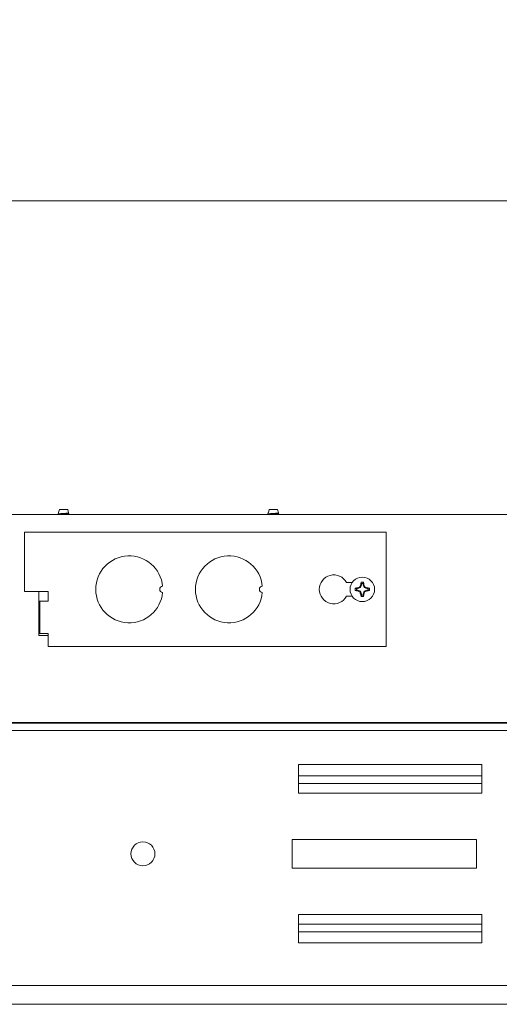
# Paper-space layout 'Sheet2' of a CAD drawing. Units: millimetres. Extents: x 11 to 430, y 2 to 275.
# Drawn here: x 114 to 130, y 204 to 237 of the extents above; entities that cross this region are included whole.
import ezdxf

# ---------------------------------------------------------------- set-up
doc = ezdxf.new("R2010")
doc.units = ezdxf.units.MM
doc.layers.add('DIMENSIONS-ANNOTATIONS', color=7, linetype='Continuous', lineweight=15)
doc.styles.add('SLDTEXTSTYLE0', font='TXT', dxfattribs={"width": 0.75})
doc.dimstyles.new('SLDDIMSTYLE0', dxfattribs={"dimtxt": 3, "dimasz": 4, "dimexe": 0, "dimexo": 0.0625, "dimgap": 0.75, "dimtad": 0, "dimtih": 1, "dimtoh": 1, "dimdec": 0, "dimlfac": 10, "dimrnd": 1e-09, "dimzin": 12, "dimdsep": 46, "dimtxsty": 'SLDTEXTSTYLE0', "dimsah": 1, "dimcen": 0.09, "dimadec": 0, "dimazin": 3, "dimtfac": 1, "dimtdec": 0, "dimtofl": 0, "dimtmove": 0, "dimatfit": 3, "dimfxl": 1, "dimfrac": 2, "dimtolj": 1, "dimtzin": 12, "dimarcsym": 0})

# ---------------------------------------------------------------- blocks, each defined once
blk = doc.blocks.new('_D_23')
at = {"layer": 'DIMENSIONS-ANNOTATIONS'}
for p, q in [((109.121, 221.313), (109.121, 232.523)), ((204.361, 221.313), (204.361, 232.523)), ((151.156, 232.042), (150.547, 232.042)), ((150.547, 232.042), (150.547, 224.196)), ((162.325, 232.042), (162.935, 232.042)), ((162.935, 232.042), (162.935, 224.196)), ((109.121, 230.523), (148.385, 230.523)), ((204.361, 230.523), (165.096, 230.523)), ((156.791, 228.427), (159.887, 228.427)), ((150.547, 224.196), (151.156, 224.196)), ((162.935, 224.196), (162.325, 224.196))]:
    blk.add_line(p, q, dxfattribs=at)
for points in [[(109.121, 230.523), (113.121, 229.773), (113.121, 231.273)], [(204.361, 230.523), (200.361, 231.273), (200.361, 229.773)]]:
    blk.add_solid(points, dxfattribs=at)
at = {"layer": 'DIMENSIONS-ANNOTATIONS', "char_height": 3, "attachment_point": 1, "style": 'SLDTEXTSTYLE0'}
for s, insert in [('952', (153.416, 236.519)), ('1', (157.23, 232.03)), ('37', (151.918, 229.839)), ('"', (160.326, 229.839)), ('2', (157.23, 228.063))]:
    blk.add_mtext(s, dxfattribs=dict(at, insert=insert))

psp = doc.layouts.new('Sheet2')

# ---------------------------------------------------------------- linework, layer by layer
at = {"color": 7, "linetype": 'Continuous', "lineweight": 15}
for p, q in [((115.102, 220.223), (115.076, 220.129)), ((115.379, 220.223), (115.102, 220.223)), ((115.412, 220.108), (115.379, 220.223)), ((122.102, 220.223), (122.076, 220.129)), ((122.379, 220.223), (122.102, 220.223)), ((122.412, 220.108), (122.379, 220.223)), ((112.416, 220.058), (201.066, 220.058)), ((115.074, 220.124), (115.06, 220.074)), ((115.085, 220.129), (115.076, 220.129)), ((115.076, 220.065), (115.076, 220.058)), ((115.406, 220.085), (115.406, 220.104)), ((115.417, 220.079), (115.406, 220.085)), ((115.426, 220.058), (115.421, 220.076)), ((122.074, 220.124), (122.06, 220.074)), ((122.085, 220.129), (122.076, 220.129)), ((122.076, 220.065), (122.076, 220.058)), ((122.406, 220.085), (122.406, 220.104)), ((122.417, 220.079), (122.406, 220.085)), ((122.426, 220.058), (122.421, 220.076)), ((113.941, 219.463), (126.006, 219.463)), ((113.941, 217.484), (113.941, 219.463)), ((126.006, 219.463), (126.006, 215.653)), ((124.683, 217.787), (124.872, 217.787)), ((125.056, 217.584), (125.018, 217.584)), ((125.056, 217.584), (125.051, 217.607)), ((125.148, 217.622), (125.056, 217.584)), ((125.148, 217.622), (125.127, 217.642)), ((125.186, 217.713), (125.148, 217.622)), ((125.186, 217.713), (125.162, 217.718)), ((125.186, 217.752), (125.168, 217.795)), ((125.186, 217.752), (125.186, 217.713)), ((125.236, 217.713), (125.236, 217.752)), ((125.236, 217.713), (125.26, 217.718)), ((125.274, 217.622), (125.236, 217.713)), ((125.274, 217.622), (125.294, 217.642)), ((125.366, 217.584), (125.274, 217.622)), ((125.366, 217.584), (125.371, 217.607)), ((125.404, 217.584), (125.366, 217.584)), ((125.404, 217.584), (125.448, 217.601)), ((114.733, 217.484), (113.941, 217.484)), ((114.416, 217.484), (114.416, 216.019)), ((114.733, 217.167), (114.733, 217.484)), ((124.872, 217.33), (124.683, 217.33)), ((125.018, 217.533), (124.974, 217.516)), ((125.018, 217.533), (125.056, 217.533)), ((125.056, 217.533), (125.051, 217.509)), ((125.056, 217.533), (125.148, 217.495)), ((125.148, 217.495), (125.127, 217.475)), ((125.148, 217.495), (125.186, 217.403)), ((125.186, 217.403), (125.162, 217.399)), ((125.186, 217.403), (125.186, 217.365)), ((125.236, 217.403), (125.274, 217.495)), ((125.236, 217.403), (125.26, 217.399)), ((125.236, 217.365), (125.236, 217.403)), ((125.236, 217.365), (125.253, 217.321)), ((125.274, 217.495), (125.366, 217.533)), ((125.274, 217.495), (125.294, 217.475)), ((125.366, 217.533), (125.371, 217.509)), ((125.366, 217.533), (125.404, 217.533)), ((114.445, 217.167), (114.416, 217.167)), ((114.445, 216.087), (114.445, 217.167)), ((114.445, 217.167), (114.635, 217.167)), ((114.635, 217.167), (114.733, 217.167)), ((114.416, 216.087), (114.445, 216.087)), ((114.416, 216.019), (114.733, 216.019)), ((114.635, 216.087), (114.445, 216.087)), ((114.733, 216.087), (114.635, 216.087)), ((114.733, 215.653), (114.733, 216.087)), ((126.006, 215.653), (114.733, 215.653)), ((201.866, 213.096), (111.616, 213.096)), ((112.491, 213.113), (155.491, 213.113)), ((201.614, 212.846), (111.868, 212.846)), ((129.203, 211.708), (123.078, 211.708)), ((123.078, 211.708), (123.078, 210.758)), ((129.203, 210.758), (129.203, 211.708)), ((123.078, 211.333), (129.203, 211.333)), ((129.203, 211.083), (123.078, 211.083)), ((123.078, 210.758), (129.203, 210.758)), ((129.016, 209.208), (122.866, 209.208)), ((122.866, 209.208), (122.866, 208.258)), ((129.016, 208.258), (129.016, 209.208)), ((122.866, 208.258), (129.016, 208.258)), ((129.203, 206.708), (123.078, 206.708)), ((123.078, 206.708), (123.078, 205.758)), ((129.203, 205.758), (129.203, 206.708)), ((123.078, 206.383), (129.203, 206.383)), ((129.203, 206.133), (123.078, 206.133)), ((123.078, 205.758), (129.203, 205.758)), ((98.241, 204.333), (215.241, 204.333)), ((208.413, 203.708), (105.257, 203.708))]:
    psp.add_line(p, q, dxfattribs=at)
for centre, radius in [((125.211, 217.558), 0.409), ((117.891, 208.733), 0.4)]:
    psp.add_circle(centre, radius, dxfattribs=at)
for centre, radius, start, end in [((117.433, 217.558), 1.118, 5.2105, 354.7895), ((120.761, 217.558), 1.118, 5.2105, 354.7895), ((124.258, 217.558), 0.483, 28.2737, 331.7263), ((118.551, 217.558), 0.102, 92.6053, 267.3947), ((121.878, 217.558), 0.102, 92.6053, 267.3947), ((125.211, 217.558), 0.241, 169.8371, 190.1629), ((125.175, 215.671), 1.94, 93.6503, 95.9409), ((125.211, 217.558), 0.195, 172.5984, 187.4016), ((126.12, 215.357), 2.491, 113.4728, 115.3966), ((127.412, 216.65), 2.491, 154.6034, 156.5272), ((127.098, 217.595), 1.94, 174.0591, 176.3497), ((125.211, 217.558), 0.241, 79.8371, 100.1629), ((125.211, 217.558), 0.195, 82.5984, 97.4016), ((123.323, 217.595), 1.94, 3.6503, 5.9409), ((123.01, 216.65), 2.491, 23.4728, 25.3966), ((124.302, 215.357), 2.491, 64.6034, 66.5272), ((125.247, 215.671), 1.94, 84.0591, 86.3497), ((125.211, 217.558), 0.195, 352.5984, 7.4016), ((125.211, 217.558), 0.241, 349.8371, 10.1629), ((125.175, 219.446), 1.94, 264.0591, 266.3497), ((126.12, 219.76), 2.491, 244.6034, 246.5272), ((127.412, 218.467), 2.491, 203.4728, 205.3966), ((127.098, 217.522), 1.94, 183.6503, 185.9409), ((125.211, 217.558), 0.241, 259.8371, 280.1629), ((125.211, 217.558), 0.195, 262.5984, 277.4016), ((123.323, 217.522), 1.94, 354.0591, 356.3497), ((123.01, 218.467), 2.491, 334.6034, 336.5272), ((124.302, 219.76), 2.491, 293.4728, 295.3966), ((125.247, 219.446), 1.94, 273.6503, 275.9409)]:
    psp.add_arc(centre, radius, start, end, dxfattribs=at)
for points, knots in [([(115.41, 220.108), (115.411, 220.107), (115.414, 220.106), (115.399, 220.103), (115.366, 220.099), (115.318, 220.096), (115.261, 220.092), (115.201, 220.089), (115.145, 220.085), (115.099, 220.081), (115.07, 220.078), (115.057, 220.075), (115.06, 220.074), (115.06, 220.074)], [0, 0, 0, 0, 0.034805, 0.139459, 0.244026, 0.350105, 0.456709, 0.563254, 0.671043, 0.779597, 0.888116, 0.997618, 1, 1, 1, 1]), ([(115.057, 220.075), (115.06, 220.073), (115.066, 220.069), (115.073, 220.065), (115.076, 220.064)], [0, 0, 0, 0, 0.550811, 1, 1, 1, 1]), ([(115.076, 220.123), (115.076, 220.124), (115.074, 220.126), (115.081, 220.127), (115.085, 220.129)], [0, 0, 0, 0, 0.345461, 1, 1, 1, 1]), ([(115.076, 220.065), (115.078, 220.066), (115.083, 220.07), (115.121, 220.074), (115.176, 220.08), (115.241, 220.085), (115.306, 220.089), (115.36, 220.095), (115.399, 220.099), (115.404, 220.103), (115.406, 220.104)], [0, 0, 0, 0, 0.126253, 0.248548, 0.375914, 0.5, 0.624086, 0.751452, 0.873747, 1, 1, 1, 1]), ([(115.163, 220.058), (115.168, 220.059), (115.19, 220.061), (115.241, 220.065), (115.306, 220.069), (115.36, 220.075), (115.399, 220.079), (115.404, 220.083), (115.406, 220.085)], [0, 0, 0, 0, 0.05164, 0.2402, 0.428761, 0.622306, 0.808145, 1, 1, 1, 1]), ([(115.315, 220.058), (115.322, 220.059), (115.349, 220.062), (115.385, 220.066), (115.414, 220.07), (115.425, 220.074), (115.421, 220.076), (115.421, 220.076)], [0, 0, 0, 0, 0.111913, 0.408401, 0.704965, 0.997613, 1, 1, 1, 1]), ([(122.41, 220.108), (122.411, 220.107), (122.414, 220.106), (122.399, 220.103), (122.366, 220.099), (122.318, 220.096), (122.261, 220.092), (122.201, 220.089), (122.145, 220.085), (122.099, 220.081), (122.07, 220.078), (122.057, 220.075), (122.06, 220.074), (122.06, 220.074)], [0, 0, 0, 0, 0.034805, 0.139459, 0.244026, 0.350105, 0.456709, 0.563254, 0.671043, 0.779597, 0.888116, 0.997618, 1, 1, 1, 1]), ([(122.057, 220.075), (122.06, 220.073), (122.066, 220.069), (122.073, 220.065), (122.076, 220.064)], [0, 0, 0, 0, 0.550811, 1, 1, 1, 1]), ([(122.076, 220.123), (122.076, 220.124), (122.074, 220.126), (122.081, 220.127), (122.085, 220.129)], [0, 0, 0, 0, 0.345461, 1, 1, 1, 1]), ([(122.076, 220.065), (122.078, 220.066), (122.083, 220.07), (122.121, 220.074), (122.176, 220.08), (122.241, 220.085), (122.306, 220.089), (122.36, 220.095), (122.399, 220.099), (122.404, 220.103), (122.406, 220.104)], [0, 0, 0, 0, 0.126253, 0.248548, 0.375914, 0.5, 0.624086, 0.751452, 0.873747, 1, 1, 1, 1]), ([(122.163, 220.058), (122.168, 220.059), (122.19, 220.061), (122.241, 220.065), (122.306, 220.069), (122.36, 220.075), (122.399, 220.079), (122.404, 220.083), (122.406, 220.085)], [0, 0, 0, 0, 0.05164, 0.2402, 0.428761, 0.622306, 0.808145, 1, 1, 1, 1]), ([(122.315, 220.058), (122.322, 220.059), (122.349, 220.062), (122.385, 220.066), (122.414, 220.07), (122.425, 220.074), (122.421, 220.076), (122.421, 220.076)], [0, 0, 0, 0, 0.111913, 0.408401, 0.704965, 0.997613, 1, 1, 1, 1]), ([(125.018, 217.584), (125.01, 217.587), (124.995, 217.592), (124.981, 217.598), (124.974, 217.601)], [0, 0, 0, 0, 0.514301, 1, 1, 1, 1]), ([(125.236, 217.752), (125.239, 217.759), (125.245, 217.774), (125.251, 217.788), (125.253, 217.795)], [0, 0, 0, 0, 0.514301, 1, 1, 1, 1]), ([(125.186, 217.365), (125.183, 217.358), (125.177, 217.343), (125.171, 217.329), (125.168, 217.321)], [0, 0, 0, 0, 0.514301, 1, 1, 1, 1]), ([(125.404, 217.533), (125.412, 217.53), (125.426, 217.525), (125.441, 217.519), (125.448, 217.516)], [0, 0, 0, 0, 0.514301, 1, 1, 1, 1])]:
    psp.add_open_spline(points, degree=3, knots=knots, dxfattribs=at)

# ---------------------------------------------------------------- dimensions: what is measured, and where the dimension line sits
at = {"layer": 'DIMENSIONS-ANNOTATIONS'}
dim = psp.add_linear_dim(base=(204.361, 230.523), p1=(109.121, 219.813), p2=(204.361, 219.813), dimstyle='SLDDIMSTYLE0', dxfattribs=at)
dim.commit()
dim.dimension.update_dxf_attribs({"geometry": '_D_23', "text_midpoint": (156.741, 230.523), "dimtype": 160})

doc.saveas('drawing.dxf')
